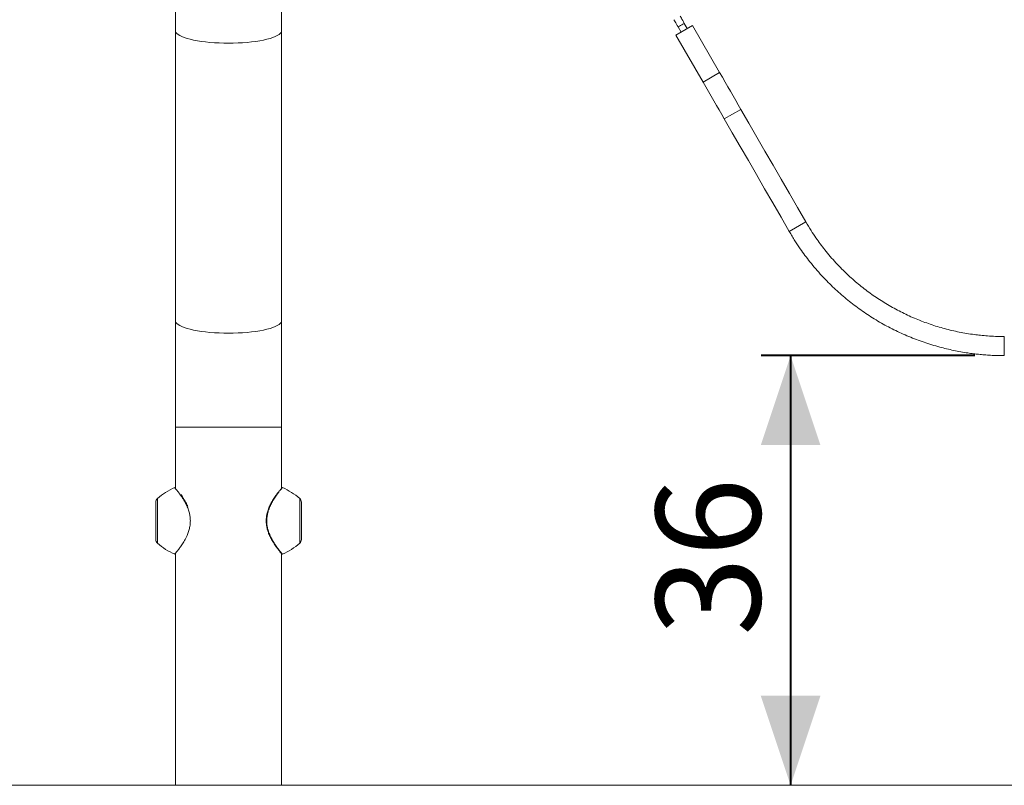
# Model space of a CAD drawing. Units: millimetres. Extents: x 0 to 42, y 0 to 29.8.
# Drawn here: x 8.5 to 11.8, y 6 to 8.5 of the extents above; entities that cross this region are included whole.
import ezdxf

# ---------------------------------------------------------------- set-up
doc = ezdxf.new("R2010")
doc.units = ezdxf.units.MM
doc.layers.add('LE_NORM', color=179, linetype='Continuous', lineweight=40)
doc.styles.add('SLDTEXTSTYLE0', font='TXT', dxfattribs={"width": 0.605})
doc.dimstyles.new('SLDDIMSTYLE0', dxfattribs={"dimtxt": 0.35, "dimasz": 0.3, "dimexe": 0, "dimexo": 0.0625, "dimgap": 0.0875, "dimtad": 1, "dimlfac": 25, "dimrnd": 1e-09, "dimzin": 12, "dimdsep": 46, "dimtxsty": 'SLDTEXTSTYLE0', "dimsah": 1, "dimcen": 0.09, "dimadec": 0, "dimazin": 3, "dimtfac": 1, "dimtofl": 0, "dimtmove": 0, "dimatfit": 3, "dimfxl": 1, "dimfrac": 2, "dimtolj": 1, "dimtzin": 12, "dimarcsym": 0})

# ---------------------------------------------------------------- blocks, each defined once
blk = doc.blocks.new('_D_2')
at = {"layer": 'LE_NORM', "color": 7}
for p, q in [((11.689, 7.4125), (10.9727, 7.4125)), ((11.0718, 7.4125), (11.0718, 5.9725))]:
    blk.add_line(p, q, dxfattribs=at)
for points in [[(11.0718, 7.4125), (10.9718, 7.1125), (11.1718, 7.1125)], [(11.0718, 5.9725), (11.1718, 6.2725), (10.9718, 6.2725)]]:
    blk.add_solid(points, dxfattribs=at)
at = {"layer": 'LE_NORM', "color": 7, "insert": (10.6206, 6.4733), "char_height": 0.35, "attachment_point": 1, "rotation": 90, "style": 'SLDTEXTSTYLE0'}
blk.add_mtext('36', dxfattribs=at)

msp = doc.modelspace()

# ---------------------------------------------------------------- linework, layer by layer
at = {"color": 7, "linetype": 'Continuous', "lineweight": 15}
for p, q in [((9.0102788, 9.2157754), (9.0102788, 8.5016104)), ((9.365879, 8.5016104), (9.365879, 9.2157754)), ((10.6874248, 8.4869026), (10.7428504, 8.5189027)), ((10.6947453, 8.5142233), (10.7047453, 8.4969026)), ((10.7255299, 8.5089027), (10.7155299, 8.5262231)), ((10.7428504, 8.5189027), (10.8340003, 8.3610265)), ((9.0102788, 8.5016104), (9.0102788, 7.5295964)), ((9.365879, 7.5295964), (9.365879, 8.5016104)), ((10.6874248, 8.4869026), (10.7785747, 8.3290264)), ((10.7785747, 8.3290264), (10.8340003, 8.3610265)), ((10.8496381, 8.2059409), (10.9050638, 8.237941)), ((11.0675458, 7.8285138), (11.1229714, 7.8605139)), ((9.0102788, 7.5295964), (9.0102788, 7.1725139)), ((9.365879, 7.1725139), (9.365879, 7.5295964)), ((11.7880789, 7.4765138), (11.7880789, 7.4125139)), ((9.0102788, 7.1725139), (9.0102788, 6.9699603)), ((9.365879, 6.9686578), (9.365879, 7.1725139)), ((9.0077058, 6.9701823), (9.007681, 6.970212)), ((9.0104915, 6.9684028), (9.0105201, 6.9683685)), ((9.0349359, 6.9370078), (9.0337225, 6.9388615)), ((8.9440788, 6.7958793), (8.9440788, 6.9215066)), ((9.432079, 6.9215066), (9.432079, 6.7958793)), ((9.0075437, 6.7470056), (9.0075776, 6.7470463)), ((9.0102788, 6.7483272), (9.0102788, 5.9725138)), ((9.365879, 5.9725138), (9.365879, 6.7478419)), ((7.188079, 5.9725138), (16.3880788, 5.9725138))]:
    msp.add_line(p, q, dxfattribs=at)
at = {"color": 8, "linetype": 'Continuous', "lineweight": 15}
for p, q in [((9.0102788, 7.1725139), (9.365879, 7.1725139)), ((8.9496407, 6.9336327), (8.9496407, 6.7837533)), ((9.4265174, 6.7837533), (9.4265174, 6.9336327))]:
    msp.add_line(p, q, dxfattribs=at)
at = {"color": 7, "linetype": 'Continuous', "lineweight": 15, "flags": 128}
for points in [[(10.7155299, 8.5262231), (10.7127986, 8.5309538), (10.7101723, 8.5355028), (10.7077519, 8.539695), (10.7056304, 8.5433697), (10.7038894, 8.5463852), (10.7025956, 8.5486261), (10.7017989, 8.5500061), (10.7015299, 8.5504719)], [(10.6807453, 8.5384719), (10.6810143, 8.538006), (10.681811, 8.536626), (10.6831048, 8.5343854), (10.6848458, 8.5313696), (10.6869674, 8.5276951), (10.6893877, 8.5235028), (10.692014, 8.518954), (10.6947453, 8.5142233)], [(10.8340003, 8.3610265), (10.8430785, 8.3453025), (10.8521381, 8.329611), (10.8611602, 8.3139843), (10.8701263, 8.2984544), (10.8790179, 8.2830536), (10.8878168, 8.2678136), (10.8965047, 8.2527658), (10.9050638, 8.237941)], [(10.7785747, 8.3290264), (10.7876529, 8.3133024), (10.7967124, 8.2976109), (10.8057345, 8.2819843), (10.8147006, 8.2664544), (10.8235923, 8.2510537), (10.8323912, 8.2358135), (10.8410791, 8.2207658), (10.8496381, 8.2059409)], [(10.9050638, 8.237941), (10.9317619, 8.1916985), (10.9586316, 8.1451587), (10.9856642, 8.0983369), (11.0128513, 8.0512475), (11.0401843, 8.0039055), (11.0676544, 7.9563257), (11.095253, 7.9085235), (11.1229714, 7.8605139)], [(10.8496381, 8.2059409), (10.8763363, 8.1596984), (10.903206, 8.1131589), (10.9302386, 8.0663368), (10.9574257, 8.0192475), (10.9847586, 7.9719054), (11.0122288, 7.9243257), (11.0398274, 7.8765235), (11.0675458, 7.8285138)]]:
    msp.add_lwpolyline(points, dxfattribs=at)
at = {"color": 8, "linetype": 'Continuous', "lineweight": 15, "flags": 128}
for points in [[(10.7155299, 8.5262231), (10.7149031, 8.5258614), (10.7130986, 8.5248195), (10.7103337, 8.5232231), (10.7069422, 8.5212652), (10.703333, 8.5191814), (10.6999414, 8.5172233), (10.6971766, 8.5156268), (10.695372, 8.5145849), (10.6947453, 8.5142233)], [(9.0102788, 8.5016104), (9.0104579, 8.4997365), (9.0118882, 8.4960036), (9.0147368, 8.4923159), (9.0189811, 8.4887029), (9.0245868, 8.4851941), (9.0315091, 8.4818172), (9.0396918, 8.4786), (9.0490693, 8.4755677), (9.0595659, 8.4727453), (9.0710975, 8.4701552), (9.0835706, 8.4678184), (9.0968853, 8.4657537), (9.1109344, 8.4639775), (9.1256045, 8.4625046), (9.1407775, 8.4613463), (9.1563314, 8.4605123), (9.172141, 8.4600093), (9.188079, 8.4598412)], [(9.188079, 8.4598412), (9.2040168, 8.4600093), (9.2198264, 8.4605123), (9.2353803, 8.4613463), (9.2505533, 8.4625046), (9.2652234, 8.4639775), (9.2792725, 8.4657537), (9.2925872, 8.4678184), (9.3050605, 8.4701552), (9.3165919, 8.4727453), (9.3270885, 8.4755677), (9.336466, 8.4786), (9.3446487, 8.4818172), (9.351571, 8.4851941), (9.3571767, 8.4887029), (9.361421, 8.4923159), (9.3642699, 8.4960036), (9.3656999, 8.4997365), (9.365879, 8.5016104)], [(9.0102788, 7.5295964), (9.0104579, 7.5277224), (9.0118882, 7.5239896), (9.0147368, 7.5203019), (9.0189811, 7.516689), (9.0245868, 7.5131801), (9.0315091, 7.5098032), (9.0396918, 7.5065858), (9.0490693, 7.5035537), (9.0595659, 7.5007312), (9.0710975, 7.4981411), (9.0835706, 7.4958044), (9.0968853, 7.4937397), (9.1109344, 7.4919636), (9.1256045, 7.4904905), (9.1407775, 7.4893324), (9.1563314, 7.4884984), (9.172141, 7.4879953), (9.188079, 7.4878271)], [(9.188079, 7.4878271), (9.2040168, 7.4879953), (9.2198264, 7.4884984), (9.2353803, 7.4893324), (9.2505533, 7.4904905), (9.2652234, 7.4919636), (9.2792725, 7.4937397), (9.2925872, 7.4958044), (9.3050605, 7.4981411), (9.3165919, 7.5007312), (9.3270885, 7.5035537), (9.336466, 7.5065858), (9.3446487, 7.5098032), (9.351571, 7.5131801), (9.3571767, 7.516689), (9.361421, 7.5203019), (9.3642699, 7.5239896), (9.3656999, 7.5277224), (9.365879, 7.5295964)]]:
    msp.add_lwpolyline(points, dxfattribs=at)
at = {"color": 7, "linetype": 'Continuous', "lineweight": 15}
for centre, radius, start, end in [((9.1062163, 6.7517424), 0.24, 114.281859, 130.72271), ((9.2699416, 6.7517424), 0.24, 49.27729, 65.7236085), ((8.9600789, 6.9215066), 0.016, 130.72271, 180), ((9.4160789, 6.9215066), 0.016, 0, 49.27729), ((8.9600789, 6.7958793), 0.016, 180, 229.27729), ((9.1062163, 6.9656435), 0.24, 229.27729, 245.71339), ((9.2699416, 6.9656435), 0.24, 294.2892713, 310.72271), ((9.4160789, 6.7958793), 0.016, 310.72271, 0)]:
    msp.add_arc(centre, radius, start, end, dxfattribs=at)
for points, knots in [([(11.7880789, 7.4765138), (11.778328, 7.4766203), (11.7597107, 7.4768235), (11.7331419, 7.4783524), (11.7092754, 7.4804534), (11.6858627, 7.483227), (11.662085, 7.4867771), (11.6371491, 7.4913489), (11.6124822, 7.4967162), (11.5798601, 7.5049435), (11.5395935, 7.5172373), (11.492321, 7.5351463), (11.4463488, 7.5561137), (11.4018659, 7.5800492), (11.359102, 7.6068226), (11.3182728, 7.6362803), (11.2795836, 7.6682389), (11.2483024, 7.6977102), (11.2235635, 7.7235337), (11.2045787, 7.744892), (11.1871892, 7.7659823), (11.171233, 7.7867589), (11.1557841, 7.8083288), (11.1394415, 7.832794), (11.1287063, 7.8508619), (11.1229714, 7.8605139)], [0, 0, 0, 0, 0.036130658, 0.068983975, 0.098561199, 0.124864076, 0.156282999, 0.187568513, 0.218722771, 0.249748041, 0.312154573, 0.374575503, 0.437029289, 0.499534203, 0.562147498, 0.624675844, 0.687137689, 0.749551407, 0.785569677, 0.821383538, 0.856996306, 0.888533287, 0.920233023, 0.957388123, 1, 1, 1, 1]), ([(11.7880789, 7.4125139), (11.780101, 7.4125798), (11.7646791, 7.4127071), (11.742362, 7.4136846), (11.7216732, 7.4150866), (11.7026174, 7.4168473), (11.6841378, 7.4189641), (11.6560604, 7.4228093), (11.6181437, 7.4295781), (11.5691303, 7.4412907), (11.5188897, 7.4566301), (11.4676781, 7.4760308), (11.4178761, 7.4987448), (11.3696869, 7.5246738), (11.3233603, 7.5536775), (11.2791293, 7.5855889), (11.2372164, 7.6202094), (11.2033259, 7.6521384), (11.176523, 7.6801159), (11.1559563, 7.7032538), (11.1371174, 7.7261017), (11.119832, 7.7486088), (11.1030948, 7.7719773), (11.0853902, 7.7984812), (11.0737588, 7.8180571), (11.0675458, 7.8285138)], [0, 0, 0, 0, 0.027315499, 0.052802287, 0.076460761, 0.098291428, 0.118294971, 0.140111174, 0.19526154, 0.250005646, 0.312475864, 0.374953854, 0.43745545, 0.499996265, 0.562630938, 0.625163285, 0.687609035, 0.749984142, 0.785968838, 0.821740865, 0.857302845, 0.888786466, 0.92042204, 0.957492831, 1, 1, 1, 1]), ([(9.0099389, 6.9699161), (9.0099077, 6.9699504), (9.0098656, 6.9699966), (9.0096386, 6.9701892), (9.0093525, 6.9703653), (9.0089368, 6.9705326), (9.0083635, 6.9705889), (9.0078646, 6.9705308), (9.0076364, 6.9703775), (9.0076, 6.9703531)], [0, 0, 0, 0, 0.417240085, 0.562533628, 0.645521503, 0.733234423, 0.847471733, 0.975676765, 1, 1, 1, 1]), ([(9.3657931, 6.7488311), (9.3658213, 6.7487973), (9.3662111, 6.7483289), (9.3646484, 6.7501982), (9.3608069, 6.754863), (9.3541967, 6.7631965), (9.3456116, 6.7747931), (9.336735, 6.7882345), (9.328761, 6.8025224), (9.3229535, 6.8153189), (9.3186508, 6.8278926), (9.3157968, 6.8398297), (9.3142258, 6.8526757), (9.3143022, 6.8658837), (9.3160447, 6.8789546), (9.3194584, 6.8924423), (9.3246239, 6.9061435), (9.3317332, 6.9205525), (9.3400251, 6.9343282), (9.3483243, 6.946319), (9.3554295, 6.9557535), (9.3609295, 6.9626645), (9.3644074, 6.9668981), (9.3660472, 6.9688601), (9.3658016, 6.9685652), (9.3657917, 6.9685533)], [0, 0, 0, 0, 0.00425736, 0.059020935, 0.116401291, 0.175812322, 0.23708202, 0.300381678, 0.345015485, 0.390599339, 0.422523781, 0.455051328, 0.488925624, 0.523877947, 0.557639742, 0.592353948, 0.635693545, 0.680190084, 0.735634037, 0.792603241, 0.843483967, 0.895589131, 0.945986955, 0.997825323, 1, 1, 1, 1]), ([(9.3685187, 6.970366), (9.3683725, 6.9704311), (9.3680556, 6.9705722), (9.3675475, 6.9705794), (9.3671006, 6.9704889), (9.3667849, 6.9703514), (9.366582, 6.9702283), (9.3664311, 6.9701159), (9.3662906, 6.9699922), (9.3662459, 6.9699454), (9.3662142, 6.9699122)], [0, 0, 0, 0, 0.089168727, 0.193127417, 0.282401871, 0.358201714, 0.426144808, 0.508761835, 0.65174673, 1, 1, 1, 1]), ([(9.0337225, 6.9388615), (9.0331923, 6.939679), (9.0311847, 6.9427741), (9.0293057, 6.9453518), (9.027923, 6.9472485)], [0, 0, 0, 0, 0.264143117, 1, 1, 1, 1]), ([(9.0451545, 6.9199625), (9.0442524, 6.9215943), (9.0416374, 6.9263247), (9.0381784, 6.9321112), (9.0357117, 6.9358362), (9.0349359, 6.9370078)], [0, 0, 0, 0, 0.26523617, 0.768879415, 1, 1, 1, 1]), ([(9.0510639, 6.9078677), (9.0503196, 6.9095643), (9.0484562, 6.9138121), (9.0463934, 6.9176547), (9.0451545, 6.9199625)], [0, 0, 0, 0, 0.39943285, 1, 1, 1, 1]), ([(9.0075761, 6.7470588), (9.0076472, 6.7470123), (9.0078891, 6.7468541), (9.0083597, 6.7468015), (9.0088626, 6.7468404), (9.0092423, 6.7469687), (9.0094913, 6.7471008), (9.0096601, 6.7472159), (9.0098034, 6.7473329), (9.0099403, 6.7474649), (9.0101433, 6.7476859), (9.0103115, 6.7478673), (9.01071, 6.7483452), (9.0107323, 6.7483719)], [0, 0, 0, 0, 0.014510048, 0.04942365, 0.078796047, 0.104052945, 0.125549636, 0.147796625, 0.180690387, 0.249532273, 0.437635636, 0.968534894, 1, 1, 1, 1]), ([(9.3655225, 6.7482633), (9.365656, 6.7481054), (9.3660009, 6.7476974), (9.3661254, 6.7475514), (9.3663116, 6.74738), (9.3664869, 6.7472058), (9.3668951, 6.7469739), (9.3673505, 6.7468243), (9.3679673, 6.7467876), (9.3683862, 6.7469498), (9.368605, 6.7470346)], [0, 0, 0, 0, 0.253569456, 0.654961741, 0.778931741, 0.853753959, 0.881381932, 0.914074313, 0.955100126, 1, 1, 1, 1])]:
    msp.add_open_spline(points, degree=3, knots=knots, dxfattribs=at)
at = {"color": 8, "linetype": 'Continuous', "lineweight": 15}
for points, knots in [([(9.030986, 6.9395081), (9.028943, 6.9424644), (9.0239418, 6.9497011), (9.0170298, 6.958724), (9.0112677, 6.9658909), (9.0079593, 6.9698886), (9.007782, 6.970094), (9.0077058, 6.9701823)], [0, 0, 0, 0, 0.1572562939, 0.3849551, 0.6125384491, 0.8334811969, 1, 1, 1, 1]), ([(9.3684756, 6.9702107), (9.3685467, 6.9702953), (9.3689199, 6.9707396), (9.3672347, 6.9687354), (9.3636979, 6.9644198), (9.3580669, 6.9573675), (9.3508848, 6.9478345), (9.3423739, 6.9356071), (9.3339631, 6.921672), (9.3266653, 6.9069535), (9.3213999, 6.8931018), (9.3179138, 6.8793289), (9.3161058, 6.8661289), (9.3160513, 6.8526556), (9.3176025, 6.839636), (9.3205387, 6.827449), (9.3248974, 6.8147185), (9.3308257, 6.8016809), (9.3389212, 6.7872333), (9.3479662, 6.7735144), (9.3567291, 6.7617382), (9.3634702, 6.7532157), (9.3674338, 6.7484273), (9.3690064, 6.7465324), (9.3686164, 6.7470029), (9.3685824, 6.7470439)], [0, 0, 0, 0, 0.011973557, 0.062852501, 0.113745282, 0.164872434, 0.21601751, 0.271657404, 0.327277517, 0.370636641, 0.413938356, 0.447661889, 0.481354239, 0.515210244, 0.549078506, 0.580815244, 0.612577657, 0.65710066, 0.70166637, 0.763381791, 0.825094112, 0.883174468, 0.94122235, 0.994878321, 1, 1, 1, 1]), ([(9.0075776, 6.7470463), (9.0077212, 6.74722), (9.0080139, 6.7475743), (9.0112708, 6.7514944), (9.0162503, 6.7576924), (9.0230017, 6.7664496), (9.0311882, 6.7779383), (9.0403033, 6.7922509), (9.0483028, 6.8076387), (9.0541975, 6.8227035), (9.0580468, 6.8366184), (9.0600876, 6.8514101), (9.0600997, 6.8657775), (9.0582706, 6.8790796), (9.0549225, 6.8925773), (9.0497067, 6.9064903), (9.043297, 6.9194764), (9.0369042, 6.93052), (9.0329588, 6.9365119), (9.030986, 6.9395081)], [0, 0, 0, 0, 0.064896649, 0.132316534, 0.199760016, 0.270009077, 0.340275623, 0.417113623, 0.493861839, 0.544220596, 0.594516959, 0.645385459, 0.696223729, 0.739219527, 0.782249688, 0.841333785, 0.900501827, 0.950246154, 1, 1, 1, 1])]:
    msp.add_open_spline(points, degree=3, knots=knots, dxfattribs=at)

# ---------------------------------------------------------------- dimensions: what is measured, and where the dimension line sits
at = {"layer": 'LE_NORM', "color": 7}
dim = msp.add_linear_dim(base=(11.0717944, 5.9725138), p1=(11.7880789, 7.4125138), p2=(5.1880789, 5.9725138), angle=90, dimstyle='SLDDIMSTYLE0', dxfattribs=at)
dim.commit()
dim.dimension.update_dxf_attribs({"geometry": '_D_2', "text_midpoint": (11.0717944, 6.6925138), "dimtype": 160})

doc.saveas('drawing.dxf')
